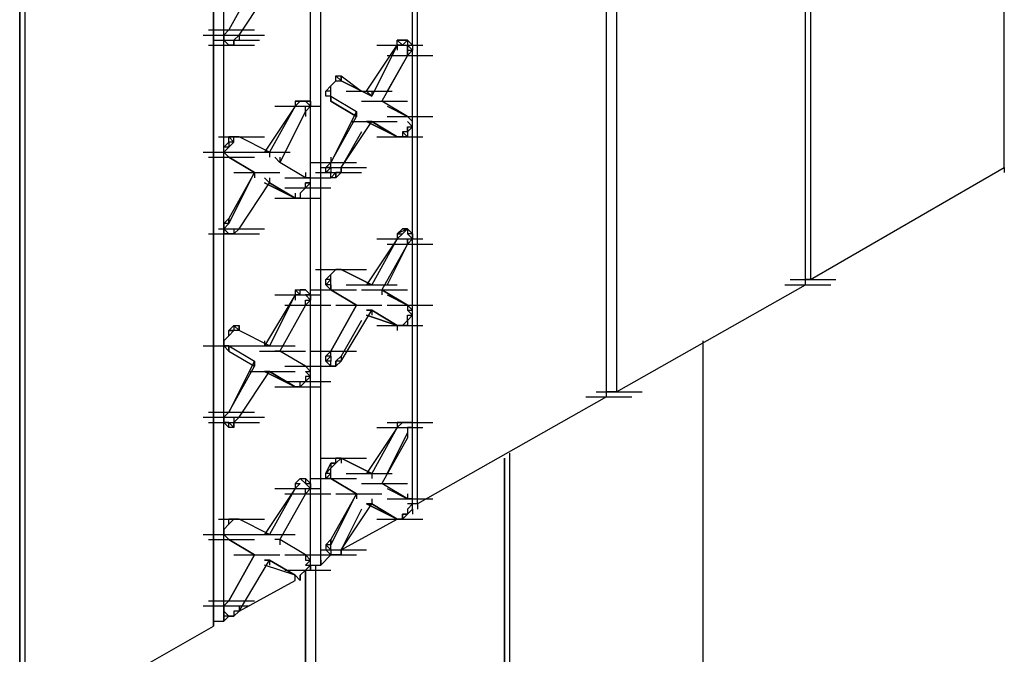
# Model space of a CAD drawing. Units: inches. Extents: x 19 to 105, y -1 to 111.
# Drawn here: x 66 to 68, y 38 to 39 of the extents above; entities that cross this region are included whole.
import ezdxf

# ---------------------------------------------------------------- set-up
doc = ezdxf.new("R2010")
doc.units = ezdxf.units.IN
doc.header["$MEASUREMENT"] = 0
doc.layers.add('drywall', color=7, linetype='Continuous')

msp = doc.modelspace()

# ---------------------------------------------------------------- linework, layer by layer
at = {"layer": 'drywall'}
for p, q in [((67.6919, 38.8963), (67.6919, 40.8215)), ((67.4567, 40.6605), (67.4567, 38.7601)), ((67.4505, 38.7539), (67.4505, 40.6543)), ((67.4505, 38.7539), (67.4505, 40.6543)), ((67.2091, 38.6177), (67.2091, 40.5182)), ((67.2091, 38.6177), (67.2091, 40.5182)), ((67.2215, 40.5243), (67.2215, 38.6239)), ((66.98, 38.4877), (66.98, 40.2272)), ((66.8624, 38.4135), (66.8624, 40.1591)), ((66.85, 38.4073), (66.85, 40.1529)), ((66.85, 38.4073), (66.85, 40.1529)), ((66.5034, 40.1096), (66.5034, 38.2092)), ((66.4972, 40.1034), (66.4972, 38.203)), ((66.4972, 38.203), (66.4972, 40.1034)), ((66.7324, 38.3392), (66.7324, 40.0848)), ((66.7324, 40.0848), (66.7324, 38.3392)), ((66.7448, 38.3454), (66.7448, 40.091)), ((66.9738, 39.0449), (66.9738, 39.181)), ((66.9738, 39.0449), (66.9738, 39.181)), ((66.782, 39.1191), (66.751, 39.0634)), ((66.7634, 39.0572), (66.8005, 39.113)), ((66.72, 39.0572), (66.7758, 39.0572)), ((66.7262, 39.0634), (66.782, 39.0634)), ((66.7262, 39.0634), (66.782, 39.0634)), ((66.7386, 39.0572), (66.7943, 39.0572)), ((66.7448, 39.0572), (66.751, 39.0634)), ((66.7448, 39.0572), (66.751, 39.0634)), ((66.7448, 39.0511), (66.7448, 39.0572)), ((66.7448, 39.0511), (66.7448, 39.0572)), ((66.7448, 39.0572), (66.7448, 39.0511)), ((66.7572, 39.0511), (66.7634, 39.0572)), ((66.7634, 39.0572), (66.7634, 39.0511)), ((66.7262, 39.0449), (66.782, 39.0449)), ((66.7324, 39.0511), (66.7881, 39.0511)), ((66.7324, 39.0511), (66.7881, 39.0511)), ((66.751, 39.0449), (66.7448, 39.0511)), ((66.751, 39.0449), (66.7448, 39.0511)), ((66.751, 39.0449), (66.7572, 39.0449)), ((66.7572, 39.0449), (66.751, 39.0449)), ((66.7572, 39.0511), (66.7572, 39.0449)), ((66.7572, 39.0449), (66.7572, 39.0511)), ((66.9181, 38.9891), (66.9553, 39.0449)), ((66.9553, 39.0449), (66.9243, 38.983)), ((66.9305, 39.0449), (66.9862, 39.0449)), ((66.9553, 39.0511), (66.9615, 39.0511)), ((66.9553, 39.0449), (66.9553, 39.0511)), ((66.9677, 39.0511), (66.9553, 39.0511)), ((66.9553, 39.0511), (66.9615, 39.0449)), ((66.9615, 39.0449), (66.9553, 39.0449)), ((66.9553, 39.0449), (66.9615, 39.0449)), ((66.9553, 39.0449), (66.9553, 39.0387)), ((66.9615, 39.0511), (66.9677, 39.0511)), ((66.9677, 39.0511), (66.9615, 39.0511)), ((66.9677, 39.0511), (66.9615, 39.0449)), ((66.9615, 39.0511), (66.9677, 39.0511)), ((66.9677, 39.0511), (66.9677, 39.0449)), ((66.9677, 39.0511), (66.9738, 39.0449)), ((66.9738, 39.0449), (66.9677, 39.0511)), ((66.9677, 39.0449), (66.9677, 39.0325)), ((66.9738, 39.0387), (66.9677, 39.0449)), ((66.9677, 39.0449), (66.9738, 39.0449)), ((66.9677, 39.0325), (66.9677, 39.0449)), ((66.9738, 39.0449), (66.9738, 39.0387)), ((66.9677, 39.0325), (66.9367, 38.9768)), ((66.9677, 39.0325), (66.9429, 38.9891)), ((66.9429, 39.0325), (66.9986, 39.0325)), ((66.9677, 39.0387), (66.9738, 39.0387)), ((66.9738, 39.0387), (66.9677, 39.0325)), ((66.9677, 39.0387), (66.9677, 39.0325)), ((66.9738, 38.952), (66.9738, 39.0387)), ((66.9738, 38.952), (66.9738, 39.0387)), ((66.8748, 38.9953), (66.881, 39.0015)), ((66.8748, 38.9953), (66.881, 39.0015)), ((66.8748, 38.9953), (66.881, 39.0015)), ((66.881, 39.0077), (66.8872, 39.0077)), ((66.881, 39.0015), (66.881, 39.0077)), ((66.881, 39.0077), (66.8872, 39.0015)), ((66.8872, 39.0015), (66.881, 39.0077)), ((66.881, 39.0015), (66.8872, 39.0015)), ((66.8872, 39.0077), (66.9119, 38.9891)), ((66.8872, 39.0077), (66.8872, 39.0015)), ((66.8872, 39.0077), (66.9119, 38.9891)), ((66.8872, 39.0015), (66.8872, 39.0077)), ((66.8872, 39.0077), (66.8872, 39.0015)), ((66.8872, 39.0077), (66.8872, 39.0015)), ((66.8872, 39.0015), (66.9243, 38.983)), ((66.9243, 38.983), (66.8872, 39.0015)), ((66.8686, 38.9891), (66.8748, 38.9953)), ((66.8748, 38.9953), (66.8686, 38.9891)), ((66.8686, 38.983), (66.8686, 38.9891)), ((66.8748, 38.9891), (66.8686, 38.9891)), ((66.8748, 38.9891), (66.8748, 38.9953)), ((66.8748, 38.983), (66.8748, 38.9891)), ((66.8934, 38.9891), (66.9491, 38.9891)), ((66.9243, 38.983), (66.9181, 38.9891)), ((66.9181, 38.9891), (66.9243, 38.983)), ((66.9243, 38.9891), (66.9243, 38.983)), ((66.8315, 38.9768), (66.8377, 38.9768)), ((66.8315, 38.9768), (66.8315, 38.9706)), ((66.8377, 38.9768), (66.8315, 38.9768)), ((66.8315, 38.9768), (66.8377, 38.9768)), ((66.8377, 38.9768), (66.8315, 38.9706)), ((66.8315, 38.9706), (66.8377, 38.9768)), ((66.8377, 38.9768), (66.8439, 38.9768)), ((66.8439, 38.9768), (66.8377, 38.9768)), ((66.8377, 38.9768), (66.8439, 38.9768)), ((66.85, 38.9706), (66.8439, 38.9768)), ((66.85, 38.9768), (66.8439, 38.9768)), ((66.8439, 38.9768), (66.85, 38.9768)), ((66.85, 38.9768), (66.8439, 38.9768)), ((66.85, 38.9768), (66.85, 38.9706)), ((66.8748, 38.983), (66.8686, 38.983)), ((66.8748, 38.983), (66.8686, 38.983)), ((66.8748, 38.983), (66.9058, 38.9644)), ((66.8748, 38.9768), (66.8748, 38.983)), ((66.8748, 38.983), (66.9058, 38.9644)), ((66.8748, 38.983), (66.8748, 38.9768)), ((66.8748, 38.983), (66.8748, 38.9768)), ((66.8748, 38.983), (66.8748, 38.9768)), ((66.8748, 38.983), (66.8748, 38.9768)), ((66.9058, 38.9582), (66.8748, 38.9768)), ((66.8748, 38.9768), (66.9058, 38.9582)), ((66.9119, 38.9768), (66.9677, 38.9768)), ((66.9119, 38.9768), (66.9677, 38.9768)), ((66.9677, 38.9582), (66.9367, 38.9768)), ((66.9677, 38.9582), (66.9367, 38.9768)), ((66.8315, 38.9706), (66.7943, 38.9149)), ((66.8315, 38.9706), (66.8005, 38.9149)), ((66.8067, 38.9706), (66.8624, 38.9706)), ((66.8067, 38.9706), (66.8624, 38.9706)), ((66.8439, 38.9644), (66.8129, 38.9025)), ((66.8439, 38.9706), (66.85, 38.9706)), ((66.85, 38.9706), (66.8439, 38.9644)), ((66.8439, 38.9644), (66.8439, 38.9706)), ((66.8439, 38.9644), (66.8439, 38.9582)), ((66.9058, 38.9644), (66.8748, 38.9025)), ((66.9058, 38.9582), (66.9058, 38.9644)), ((66.9058, 38.9644), (66.9058, 38.9582)), ((66.9058, 38.9644), (66.9058, 38.9582)), ((66.9058, 38.9644), (66.9058, 38.9582)), ((66.9429, 38.9706), (66.9677, 38.9582)), ((66.9429, 38.9706), (66.9677, 38.9582)), ((66.8748, 38.9025), (66.9058, 38.9582)), ((66.8872, 38.8963), (66.9243, 38.952)), ((66.8996, 38.952), (66.9553, 38.952)), ((66.9181, 38.952), (66.9553, 38.9334)), ((66.9243, 38.952), (66.9181, 38.952)), ((66.9553, 38.9334), (66.9181, 38.952)), ((66.9181, 38.952), (66.9243, 38.952)), ((66.9553, 38.9334), (66.9243, 38.952)), ((66.9243, 38.952), (66.9553, 38.9334)), ((66.9429, 38.9582), (66.9986, 38.9582)), ((66.9429, 38.9582), (66.9986, 38.9582)), ((66.9429, 38.9582), (66.9986, 38.9582)), ((66.9738, 38.952), (66.9677, 38.9582)), ((66.9677, 38.9582), (66.9738, 38.952)), ((66.9738, 38.952), (66.9677, 38.9582)), ((66.9738, 38.9458), (66.9677, 38.952)), ((66.9738, 38.9458), (66.9738, 38.952)), ((66.9119, 38.9396), (66.8872, 38.8963)), ((66.9677, 38.9396), (66.9615, 38.9396)), ((66.9677, 38.9334), (66.9615, 38.9396)), ((66.9615, 38.9396), (66.9615, 38.9334)), ((66.9677, 38.9458), (66.9677, 38.9396)), ((66.9738, 38.9458), (66.9677, 38.9396)), ((66.9677, 38.9396), (66.9677, 38.9458)), ((66.9677, 38.9458), (66.9738, 38.9458)), ((66.9677, 38.9396), (66.9677, 38.9334)), ((66.9677, 38.9396), (66.9677, 38.9334)), ((66.9738, 38.723), (66.9738, 38.9458)), ((66.9738, 38.723), (66.9738, 38.9458)), ((66.7386, 38.9334), (66.7943, 38.9334)), ((66.7386, 38.9334), (66.7943, 38.9334)), ((66.7386, 38.9334), (66.7943, 38.9334)), ((66.7448, 38.9211), (66.751, 38.9272)), ((66.751, 38.9334), (66.7572, 38.9334)), ((66.751, 38.9272), (66.751, 38.9334)), ((66.7572, 38.9334), (66.751, 38.9334)), ((66.751, 38.9334), (66.7572, 38.9272)), ((66.751, 38.9211), (66.7572, 38.9272)), ((66.7572, 38.9272), (66.751, 38.9272)), ((66.751, 38.9272), (66.751, 38.9211)), ((66.7572, 38.9334), (66.7634, 38.9334)), ((66.7634, 38.9334), (66.7572, 38.9334)), ((66.7572, 38.9272), (66.7572, 38.9334)), ((66.7572, 38.9334), (66.7634, 38.9334)), ((66.8005, 38.9149), (66.7634, 38.9334)), ((66.8005, 38.9149), (66.7634, 38.9334)), ((66.9305, 38.9334), (66.9862, 38.9334)), ((66.9305, 38.9334), (66.9862, 38.9334)), ((66.9615, 38.9334), (66.9553, 38.9334)), ((66.9615, 38.9334), (66.9553, 38.9334)), ((66.9677, 38.9334), (66.9615, 38.9334)), ((66.72, 38.9149), (66.7758, 38.9149)), ((66.7448, 38.9149), (66.7448, 38.9211)), ((66.7448, 38.9149), (66.751, 38.9211)), ((66.751, 38.9211), (66.7448, 38.9211)), ((66.7448, 38.9149), (66.7448, 38.9211)), ((66.751, 38.9087), (66.7448, 38.9149)), ((66.7448, 38.9087), (66.7448, 38.9149)), ((66.7448, 38.9087), (66.7448, 38.9149)), ((66.7696, 38.9149), (66.8253, 38.9149)), ((66.8005, 38.9149), (66.7943, 38.9149)), ((66.7943, 38.9149), (66.8005, 38.9149)), ((66.8005, 38.9149), (66.8005, 38.9087)), ((66.7262, 38.9087), (66.782, 38.9087)), ((66.7262, 38.9087), (66.782, 38.9087)), ((66.7448, 38.9087), (66.751, 38.9087)), ((66.7448, 38.9087), (66.751, 38.9087)), ((66.751, 38.9087), (66.782, 38.8901)), ((66.751, 38.9087), (66.782, 38.8901)), ((66.782, 38.8901), (66.751, 38.9087)), ((66.751, 38.9087), (66.782, 38.8901)), ((66.8129, 38.9025), (66.8067, 38.9087)), ((66.8129, 38.9025), (66.8067, 38.9087)), ((66.8129, 38.9087), (66.8129, 38.9025)), ((66.8439, 38.8839), (66.8129, 38.9025)), ((66.8439, 38.8839), (66.8129, 38.9025)), ((66.85, 38.9025), (66.9058, 38.9025)), ((66.85, 38.9025), (66.9058, 38.9025)), ((66.8686, 38.8963), (66.8748, 38.9025)), ((66.8748, 38.9025), (66.8686, 38.8963)), ((66.8748, 38.9087), (66.8748, 38.9025)), ((66.8748, 38.8963), (66.8748, 38.9025)), ((66.782, 38.8901), (66.751, 38.8344)), ((66.751, 38.8282), (66.782, 38.8901)), ((66.7572, 38.8901), (66.8129, 38.8901)), ((66.7572, 38.8901), (66.8129, 38.8901)), ((66.782, 38.8901), (66.782, 38.8839)), ((66.8439, 38.8901), (66.8439, 38.8839)), ((66.8562, 38.8901), (66.9119, 38.8901)), ((66.8624, 38.8963), (66.9181, 38.8963)), ((66.8624, 38.8963), (66.9181, 38.8963)), ((66.8624, 38.8963), (66.9181, 38.8963)), ((66.8686, 38.8901), (66.8686, 38.8963)), ((66.8748, 38.8963), (66.8686, 38.8963)), ((66.8686, 38.8901), (66.8748, 38.8963)), ((66.8748, 38.8901), (66.8686, 38.8901)), ((66.8748, 38.8901), (66.8686, 38.8901)), ((66.8748, 38.8963), (66.8748, 38.8901)), ((66.8748, 38.8901), (66.881, 38.8901)), ((66.8748, 38.8839), (66.8748, 38.8901)), ((66.881, 38.8901), (66.8748, 38.8839)), ((66.8748, 38.8839), (66.8748, 38.8901)), ((66.8872, 38.8901), (66.881, 38.8901)), ((66.8872, 38.8901), (66.881, 38.8839)), ((66.881, 38.8839), (66.881, 38.8901)), ((66.881, 38.8901), (66.881, 38.8839)), ((66.8872, 38.8963), (66.8872, 38.8901)), ((66.8872, 38.8901), (66.8872, 38.8963)), ((67.4567, 38.7601), (67.6919, 38.8963)), ((67.6919, 38.8963), (67.6919, 38.8901)), ((66.7634, 38.822), (66.8005, 38.8777)), ((66.8005, 38.8777), (66.7943, 38.8839)), ((66.7943, 38.8839), (66.8005, 38.8777)), ((66.7943, 38.8777), (66.8315, 38.8592)), ((66.8315, 38.8592), (66.7943, 38.8777)), ((66.8005, 38.8839), (66.8005, 38.8777)), ((66.8315, 38.8592), (66.8005, 38.8777)), ((66.8005, 38.8777), (66.8315, 38.8592)), ((66.8191, 38.8839), (66.8748, 38.8839)), ((66.85, 38.8839), (66.8439, 38.8839)), ((66.8439, 38.8839), (66.85, 38.8839)), ((66.85, 38.8839), (66.8439, 38.8839)), ((66.85, 38.8777), (66.8439, 38.8715)), ((66.85, 38.8777), (66.8439, 38.8777)), ((66.8439, 38.8777), (66.85, 38.8777)), ((66.8439, 38.8715), (66.8439, 38.8777)), ((66.85, 38.8777), (66.85, 38.8839)), ((66.881, 38.8839), (66.8748, 38.8839)), ((66.8191, 38.8715), (66.8748, 38.8715)), ((66.8315, 38.8653), (66.8315, 38.8592)), ((66.8439, 38.8715), (66.8377, 38.8653)), ((66.8377, 38.8653), (66.8377, 38.8592)), ((66.8377, 38.8653), (66.8377, 38.8592)), ((66.8067, 38.8592), (66.8624, 38.8592)), ((66.8377, 38.8592), (66.8315, 38.8592)), ((66.8377, 38.8592), (66.8315, 38.8592)), ((66.7448, 38.8282), (66.751, 38.8344)), ((66.751, 38.8282), (66.751, 38.8344)), ((66.751, 38.8344), (66.751, 38.8282)), ((66.751, 38.8344), (66.751, 38.8282)), ((66.7386, 38.822), (66.7943, 38.822)), ((66.7386, 38.822), (66.7943, 38.822)), ((66.7448, 38.822), (66.7448, 38.8282)), ((66.7448, 38.822), (66.751, 38.8282)), ((66.751, 38.8282), (66.7448, 38.8282)), ((66.7448, 38.8282), (66.7448, 38.822)), ((66.751, 38.8158), (66.7448, 38.822)), ((66.7448, 38.822), (66.7448, 38.8158)), ((66.7448, 38.822), (66.7448, 38.8158)), ((66.7572, 38.822), (66.7572, 38.8158)), ((66.7572, 38.8158), (66.7634, 38.822)), ((66.9553, 38.8158), (66.9615, 38.822)), ((66.9677, 38.822), (66.9553, 38.8158)), ((66.9615, 38.822), (66.9677, 38.822)), ((66.9677, 38.822), (66.9615, 38.822)), ((66.9615, 38.8158), (66.9677, 38.822)), ((66.9677, 38.822), (66.9615, 38.822)), ((66.9677, 38.822), (66.9677, 38.8158)), ((66.9677, 38.822), (66.9738, 38.8158)), ((66.9738, 38.8158), (66.9677, 38.822)), ((66.7262, 38.8158), (66.782, 38.8158)), ((66.7324, 38.8158), (66.7881, 38.8158)), ((66.751, 38.8158), (66.7448, 38.8158)), ((66.7448, 38.8158), (66.751, 38.8158)), ((66.751, 38.8158), (66.7572, 38.8158)), ((66.7572, 38.8158), (66.751, 38.8158)), ((66.9553, 38.8096), (66.9181, 38.7539)), ((66.9553, 38.8096), (66.9243, 38.7539)), ((66.9305, 38.8096), (66.9862, 38.8096)), ((66.9553, 38.8158), (66.9553, 38.8096)), ((66.9553, 38.8158), (66.9615, 38.8158)), ((66.9615, 38.8158), (66.9553, 38.8096)), ((66.9553, 38.8096), (66.9615, 38.8158)), ((66.9553, 38.8158), (66.9553, 38.8096)), ((66.9738, 38.8096), (66.9677, 38.8158)), ((66.9738, 38.8158), (66.9677, 38.8158)), ((66.9677, 38.8096), (66.9677, 38.8034)), ((66.9677, 38.8034), (66.9677, 38.8096)), ((66.9677, 38.8096), (66.9738, 38.8096)), ((66.9738, 38.8096), (66.9677, 38.8034)), ((66.9738, 38.8158), (66.9738, 38.8096)), ((66.9677, 38.8034), (66.9367, 38.7477)), ((66.9677, 38.8034), (66.9429, 38.7539)), ((66.9429, 38.8034), (66.9986, 38.8034)), ((66.9429, 38.8034), (66.9986, 38.8034)), ((66.9429, 38.8034), (66.9986, 38.8034)), ((66.8562, 38.7725), (66.9119, 38.7725)), ((66.8624, 38.7725), (66.9181, 38.7725)), ((66.8624, 38.7725), (66.9181, 38.7725)), ((66.8748, 38.7663), (66.881, 38.7725)), ((66.8748, 38.7663), (66.881, 38.7725)), ((66.881, 38.7725), (66.8748, 38.7663)), ((66.881, 38.7725), (66.8872, 38.7725)), ((66.881, 38.7725), (66.8872, 38.7725)), ((66.881, 38.7725), (66.8872, 38.7725)), ((66.8872, 38.7725), (66.881, 38.7725)), ((66.881, 38.7725), (66.8872, 38.7725)), ((66.8872, 38.7725), (66.9119, 38.7601)), ((66.8872, 38.7725), (66.9243, 38.7539)), ((66.8872, 38.7725), (66.9119, 38.7601)), ((66.9243, 38.7539), (66.8872, 38.7725)), ((66.8686, 38.7601), (66.8748, 38.7663)), ((66.8748, 38.7663), (66.8686, 38.7601)), ((66.8686, 38.7539), (66.8686, 38.7601)), ((66.8748, 38.7601), (66.8686, 38.7601)), ((66.8686, 38.7539), (66.8748, 38.7601)), ((66.8748, 38.7601), (66.8748, 38.7663)), ((66.8748, 38.7539), (66.8748, 38.7601)), ((67.4319, 38.7601), (67.4876, 38.7601)), ((67.4567, 38.7601), (67.4505, 38.7601)), ((66.8315, 38.7477), (66.8377, 38.7477)), ((66.8315, 38.7477), (66.8315, 38.7415)), ((66.8315, 38.7477), (66.8377, 38.7415)), ((66.8377, 38.7477), (66.8439, 38.7477)), ((66.8439, 38.7477), (66.8377, 38.7477)), ((66.8377, 38.7477), (66.8439, 38.7477)), ((66.8377, 38.7415), (66.8377, 38.7477)), ((66.85, 38.7415), (66.8439, 38.7477)), ((66.8439, 38.7477), (66.85, 38.7415)), ((66.85, 38.7477), (66.9058, 38.7477)), ((66.85, 38.7477), (66.9058, 38.7477)), ((66.85, 38.7477), (66.9058, 38.7477)), ((66.8748, 38.7477), (66.8686, 38.7539)), ((66.8748, 38.7539), (66.8686, 38.7539)), ((66.8748, 38.7539), (66.8748, 38.7477)), ((66.8748, 38.7477), (66.8748, 38.7539)), ((66.8748, 38.7477), (66.9058, 38.7292)), ((66.9058, 38.7292), (66.8748, 38.7477)), ((66.8748, 38.7477), (66.9058, 38.7292)), ((66.8748, 38.7477), (66.9058, 38.7292)), ((66.8934, 38.7539), (66.9491, 38.7539)), ((66.8996, 38.7539), (66.9553, 38.7539)), ((66.9119, 38.7477), (66.9677, 38.7477)), ((66.9119, 38.7477), (66.9677, 38.7477)), ((66.9243, 38.7539), (66.9181, 38.7539)), ((66.9181, 38.7539), (66.9243, 38.7539)), ((66.9677, 38.7292), (66.9367, 38.7477)), ((66.9367, 38.7477), (66.9677, 38.7292)), ((66.9367, 38.7477), (66.9367, 38.7415)), ((67.2215, 38.6239), (67.4505, 38.7539)), ((67.4257, 38.7539), (67.4815, 38.7539)), ((66.8315, 38.7415), (66.7943, 38.6796)), ((66.8315, 38.7415), (66.8005, 38.6796)), ((66.8067, 38.7415), (66.8624, 38.7415)), ((66.8377, 38.7415), (66.8315, 38.7415)), ((66.8315, 38.7415), (66.8377, 38.7415)), ((66.8315, 38.7415), (66.8315, 38.7353)), ((66.85, 38.7353), (66.8439, 38.7415)), ((66.85, 38.7415), (66.8439, 38.7415)), ((66.8439, 38.7353), (66.85, 38.7353)), ((66.85, 38.7353), (66.8439, 38.7292)), ((66.8439, 38.7292), (66.8439, 38.7353)), ((66.85, 38.7415), (66.85, 38.7353)), ((66.9429, 38.7415), (66.9677, 38.7292)), ((66.9429, 38.7415), (66.9677, 38.7292)), ((66.8439, 38.7292), (66.8129, 38.6734)), ((66.8191, 38.7292), (66.8748, 38.7292)), ((66.9058, 38.7292), (66.8748, 38.6734)), ((66.8748, 38.6734), (66.9058, 38.7292)), ((66.881, 38.7292), (66.9367, 38.7292)), ((66.881, 38.7292), (66.9367, 38.7292)), ((66.8872, 38.6611), (66.9243, 38.723)), ((66.9243, 38.723), (66.9181, 38.723)), ((66.9181, 38.723), (66.9243, 38.723)), ((66.9553, 38.7044), (66.9243, 38.723)), ((66.9243, 38.723), (66.9553, 38.7044)), ((66.9243, 38.723), (66.9243, 38.7168)), ((66.9429, 38.7292), (66.9986, 38.7292)), ((66.9429, 38.7292), (66.9986, 38.7292)), ((66.9738, 38.723), (66.9677, 38.7292)), ((66.9738, 38.723), (66.9677, 38.7292)), ((66.9677, 38.7292), (66.9677, 38.723)), ((66.9738, 38.7168), (66.9677, 38.723)), ((66.9677, 38.723), (66.9738, 38.723)), ((66.9738, 38.7168), (66.9738, 38.723)), ((66.9119, 38.7106), (66.8872, 38.6673)), ((66.9181, 38.7168), (66.9553, 38.7044)), ((66.9553, 38.7044), (66.9181, 38.7168)), ((66.9677, 38.7106), (66.9615, 38.7044)), ((66.9738, 38.7168), (66.9677, 38.7106)), ((66.9677, 38.7106), (66.9677, 38.7168)), ((66.9677, 38.7168), (66.9738, 38.7168)), ((66.9677, 38.7106), (66.9677, 38.7044)), ((66.9677, 38.7106), (66.9677, 38.7044)), ((66.9738, 38.4939), (66.9738, 38.7168)), ((66.9738, 38.4939), (66.9738, 38.7168)), ((66.751, 38.6982), (66.7572, 38.7044)), ((66.751, 38.692), (66.751, 38.6982)), ((66.751, 38.692), (66.7572, 38.6982)), ((66.7572, 38.6982), (66.751, 38.6982)), ((66.751, 38.6982), (66.7572, 38.6982)), ((66.7572, 38.6982), (66.751, 38.692)), ((66.7572, 38.7044), (66.7634, 38.7044)), ((66.7572, 38.7044), (66.7634, 38.6982)), ((66.7572, 38.7044), (66.7572, 38.6982)), ((66.7634, 38.6982), (66.7572, 38.6982)), ((66.7634, 38.7044), (66.7634, 38.6982)), ((66.7634, 38.6982), (66.7634, 38.7044)), ((66.7634, 38.7044), (66.7634, 38.6982)), ((66.7634, 38.6982), (66.7634, 38.7044)), ((66.7634, 38.7044), (66.7634, 38.6982)), ((66.7634, 38.7044), (66.7634, 38.6982)), ((66.8005, 38.6796), (66.7634, 38.6982)), ((66.8005, 38.6796), (66.7634, 38.6982)), ((66.9305, 38.7044), (66.9862, 38.7044)), ((66.9615, 38.7044), (66.9553, 38.7044)), ((66.9615, 38.7044), (66.9553, 38.7044)), ((66.9553, 38.7044), (66.9553, 38.6982)), ((66.9677, 38.7044), (66.9615, 38.7044)), ((66.9677, 38.7044), (66.9615, 38.7044)), ((66.7448, 38.6858), (66.751, 38.692)), ((66.7448, 38.6858), (66.751, 38.692)), ((66.751, 38.692), (66.7448, 38.6858)), ((66.7448, 38.6796), (66.7448, 38.6858)), ((66.7448, 38.6796), (66.7448, 38.6858)), ((66.7448, 38.6858), (66.7448, 38.6796)), ((66.7943, 38.6858), (66.7943, 38.6796)), ((67.3267, 37.1816), (67.3267, 38.6858)), ((66.72, 38.6796), (66.7758, 38.6796)), ((66.751, 38.6796), (66.7448, 38.6796)), ((66.7448, 38.6796), (66.751, 38.6734)), ((66.7448, 38.6796), (66.751, 38.6796)), ((66.751, 38.6796), (66.782, 38.6611)), ((66.751, 38.6734), (66.751, 38.6796)), ((66.751, 38.6796), (66.782, 38.6611)), ((66.751, 38.6796), (66.751, 38.6734)), ((66.751, 38.6796), (66.751, 38.6734)), ((66.751, 38.6796), (66.751, 38.6734)), ((66.751, 38.6734), (66.782, 38.6549)), ((66.751, 38.6734), (66.782, 38.6549)), ((66.7758, 38.6796), (66.8315, 38.6796)), ((66.7881, 38.6734), (66.8439, 38.6734)), ((66.8005, 38.6796), (66.7943, 38.6796)), ((66.7943, 38.6796), (66.8005, 38.6796)), ((66.8129, 38.6734), (66.8067, 38.6734)), ((66.8129, 38.6734), (66.8067, 38.6734)), ((66.8439, 38.6549), (66.8129, 38.6734)), ((66.8439, 38.6549), (66.8129, 38.6734)), ((66.85, 38.6734), (66.9058, 38.6734)), ((66.85, 38.6734), (66.9058, 38.6734)), ((66.85, 38.6734), (66.9058, 38.6734)), ((66.8686, 38.6673), (66.8748, 38.6734)), ((66.8748, 38.6734), (66.8686, 38.6673)), ((66.8748, 38.6673), (66.8748, 38.6734)), ((66.8686, 38.6611), (66.8686, 38.6673)), ((66.8748, 38.6673), (66.8686, 38.6673)), ((66.8686, 38.6611), (66.8748, 38.6673)), ((66.8748, 38.6673), (66.8748, 38.6611)), ((66.8872, 38.6673), (66.881, 38.6611)), ((66.8872, 38.6673), (66.8872, 38.6611)), ((66.8872, 38.6673), (66.8872, 38.6611)), ((66.8872, 38.6673), (66.8872, 38.6611)), ((66.782, 38.6611), (66.751, 38.5992)), ((66.751, 38.5992), (66.782, 38.6549)), ((66.782, 38.6549), (66.782, 38.6611)), ((66.782, 38.6549), (66.782, 38.6611)), ((66.782, 38.6611), (66.782, 38.6549)), ((66.782, 38.6611), (66.782, 38.6549)), ((66.8191, 38.6549), (66.8748, 38.6549)), ((66.8191, 38.6549), (66.8748, 38.6549)), ((66.85, 38.6487), (66.8439, 38.6549)), ((66.85, 38.6487), (66.8439, 38.6549)), ((66.8748, 38.6549), (66.8686, 38.6611)), ((66.8748, 38.6611), (66.8686, 38.6611)), ((66.8748, 38.6549), (66.8748, 38.6611)), ((66.881, 38.6549), (66.8748, 38.6549)), ((66.8748, 38.6549), (66.881, 38.6549)), ((66.881, 38.6549), (66.8748, 38.6549)), ((66.881, 38.6611), (66.881, 38.6549)), ((66.8872, 38.6611), (66.881, 38.6611)), ((66.8872, 38.6611), (66.881, 38.6549)), ((66.881, 38.6549), (66.881, 38.6611)), ((66.7634, 38.593), (66.8005, 38.6487)), ((66.7758, 38.6487), (66.8315, 38.6487)), ((66.7943, 38.6487), (66.8315, 38.6301)), ((66.8005, 38.6487), (66.7943, 38.6487)), ((66.8315, 38.6301), (66.7943, 38.6487)), ((66.7943, 38.6487), (66.8005, 38.6487)), ((66.8315, 38.6301), (66.8005, 38.6487)), ((66.8005, 38.6487), (66.8315, 38.6301)), ((66.8439, 38.6487), (66.85, 38.6425)), ((66.8439, 38.6487), (66.85, 38.6487)), ((66.85, 38.6425), (66.8439, 38.6363)), ((66.85, 38.6425), (66.8439, 38.6425)), ((66.8439, 38.6425), (66.8439, 38.6363)), ((66.85, 38.6425), (66.85, 38.6487)), ((66.8067, 38.6301), (66.8624, 38.6301)), ((66.8067, 38.6301), (66.8624, 38.6301)), ((66.8191, 38.6363), (66.8748, 38.6363)), ((66.8377, 38.6301), (66.8315, 38.6301)), ((66.8377, 38.6301), (66.8315, 38.6301)), ((66.8439, 38.6363), (66.8377, 38.6301)), ((66.8377, 38.6301), (66.8377, 38.6363)), ((67.2091, 38.6177), (66.98, 38.4877)), ((67.1843, 38.6177), (67.24, 38.6177)), ((67.1967, 38.6239), (67.2524, 38.6239)), ((67.2215, 38.6239), (67.2091, 38.6239)), ((66.72, 38.593), (66.7758, 38.593)), ((66.7262, 38.5992), (66.782, 38.5992)), ((66.7262, 38.5992), (66.782, 38.5992)), ((66.7262, 38.5992), (66.782, 38.5992)), ((66.7386, 38.593), (66.7943, 38.593)), ((66.7386, 38.593), (66.7943, 38.593)), ((66.7448, 38.593), (66.751, 38.5992)), ((66.7448, 38.593), (66.751, 38.5992)), ((66.751, 38.5992), (66.7448, 38.593)), ((66.7448, 38.5868), (66.7448, 38.593)), ((66.7448, 38.5868), (66.7448, 38.593)), ((66.7448, 38.593), (66.7448, 38.5868)), ((66.7572, 38.593), (66.7572, 38.5868)), ((66.7572, 38.5868), (66.7634, 38.593)), ((66.7262, 38.5868), (66.782, 38.5868)), ((66.7324, 38.5868), (66.7881, 38.5868)), ((66.751, 38.5868), (66.7448, 38.5868)), ((66.7448, 38.5868), (66.751, 38.5806)), ((66.751, 38.5806), (66.751, 38.5868)), ((66.751, 38.5868), (66.7572, 38.5806)), ((66.751, 38.5806), (66.751, 38.5868)), ((66.7572, 38.5806), (66.751, 38.5806)), ((66.7572, 38.5868), (66.7572, 38.5806)), ((66.7572, 38.5806), (66.7572, 38.5868)), ((66.9553, 38.5806), (66.9181, 38.5249)), ((66.9553, 38.5806), (66.9243, 38.5249)), ((66.9305, 38.5806), (66.9862, 38.5806)), ((66.9305, 38.5806), (66.9862, 38.5806)), ((66.9429, 38.5868), (66.9986, 38.5868)), ((66.9553, 38.5868), (66.9615, 38.5868)), ((66.9553, 38.5868), (66.9553, 38.5806)), ((66.9677, 38.5868), (66.9553, 38.5868)), ((66.9553, 38.5868), (66.9615, 38.5868)), ((66.9615, 38.5868), (66.9553, 38.5806)), ((66.9553, 38.5806), (66.9615, 38.5868)), ((66.9615, 38.5868), (66.9677, 38.5868)), ((66.9677, 38.5868), (66.9615, 38.5868)), ((66.9677, 38.5868), (66.9615, 38.5868)), ((66.9615, 38.5868), (66.9677, 38.5868)), ((66.9738, 38.5868), (66.9677, 38.5868)), ((66.9677, 38.5868), (66.9738, 38.5868)), ((66.9738, 38.5868), (66.9677, 38.5868)), ((66.9677, 38.5806), (66.9677, 38.5744)), ((66.9738, 38.5806), (66.9677, 38.5806)), ((66.9677, 38.5806), (66.9677, 38.5682)), ((66.9738, 38.5806), (66.9738, 38.5868)), ((66.9677, 38.5682), (66.9367, 38.5125)), ((66.9677, 38.5744), (66.9429, 38.5249)), ((66.9677, 38.5744), (66.9677, 38.5682)), ((66.9677, 38.5744), (66.9677, 38.5682)), ((66.9677, 38.5744), (66.9677, 38.5682)), ((66.8624, 38.5434), (66.9181, 38.5434)), ((66.8624, 38.5434), (66.9181, 38.5434)), ((66.881, 38.5434), (66.8872, 38.5434)), ((66.881, 38.5373), (66.881, 38.5434)), ((66.881, 38.5373), (66.8872, 38.5434)), ((66.881, 38.5434), (66.8872, 38.5434)), ((66.8872, 38.5434), (66.881, 38.5434)), ((66.8872, 38.5434), (66.881, 38.5373)), ((66.8872, 38.5434), (66.9119, 38.5311)), ((66.8872, 38.5434), (66.9243, 38.5249)), ((66.8872, 38.5434), (66.9119, 38.5311)), ((66.9243, 38.5249), (66.8872, 38.5434)), ((66.8872, 38.5434), (66.8872, 38.5373)), ((67.0853, 38.5434), (67.0853, 37.064)), ((67.0853, 37.064), (67.0853, 38.5434)), ((67.0915, 38.5496), (67.0915, 37.0702)), ((66.8686, 38.5249), (66.8748, 38.5373)), ((66.8748, 38.5311), (66.8686, 38.5249)), ((66.8748, 38.5373), (66.881, 38.5373)), ((66.8748, 38.5311), (66.881, 38.5373)), ((66.881, 38.5373), (66.8748, 38.5373)), ((66.8748, 38.5373), (66.8748, 38.5311)), ((66.8748, 38.5249), (66.8748, 38.5311)), ((66.8315, 38.5125), (66.8377, 38.5187)), ((66.8377, 38.5187), (66.8315, 38.5125)), ((66.8377, 38.5187), (66.8439, 38.5187)), ((66.8439, 38.5125), (66.8377, 38.5187)), ((66.8377, 38.5187), (66.8439, 38.5125)), ((66.85, 38.5125), (66.8439, 38.5187)), ((66.8439, 38.5187), (66.8439, 38.5125)), ((66.85, 38.5187), (66.9058, 38.5187)), ((66.85, 38.5187), (66.9058, 38.5187)), ((66.85, 38.5187), (66.9058, 38.5187)), ((66.85, 38.5187), (66.9058, 38.5187)), ((66.8686, 38.5187), (66.8686, 38.5249)), ((66.8748, 38.5249), (66.8686, 38.5249)), ((66.8686, 38.5187), (66.8748, 38.5249)), ((66.8748, 38.5187), (66.8686, 38.5187)), ((66.8748, 38.5187), (66.8686, 38.5187)), ((66.8748, 38.5187), (66.8748, 38.5249)), ((66.8748, 38.5187), (66.9058, 38.5001)), ((66.9058, 38.5001), (66.8748, 38.5187)), ((66.8748, 38.5187), (66.9058, 38.5001)), ((66.8748, 38.5187), (66.9058, 38.5001)), ((66.8934, 38.5249), (66.9491, 38.5249)), ((66.9243, 38.5249), (66.9181, 38.5249)), ((66.9181, 38.5249), (66.9243, 38.5249)), ((66.9243, 38.5249), (66.9243, 38.5187)), ((66.8315, 38.5063), (66.7943, 38.4506)), ((66.8315, 38.5063), (66.8005, 38.4506)), ((66.8067, 38.5063), (66.8624, 38.5063)), ((66.8315, 38.5125), (66.8315, 38.5063)), ((66.8315, 38.5125), (66.8377, 38.5125)), ((66.8377, 38.5125), (66.8315, 38.5063)), ((66.8315, 38.5063), (66.8377, 38.5125)), ((66.8315, 38.5125), (66.8315, 38.5063)), ((66.85, 38.5063), (66.8439, 38.5125)), ((66.8439, 38.5125), (66.85, 38.5125)), ((66.8439, 38.5125), (66.85, 38.5125)), ((66.8439, 38.5063), (66.85, 38.5063)), ((66.85, 38.5063), (66.8439, 38.5001)), ((66.8439, 38.5001), (66.8439, 38.5063)), ((66.85, 38.5125), (66.85, 38.5063)), ((66.9119, 38.5125), (66.9677, 38.5125)), ((66.9119, 38.5125), (66.9677, 38.5125)), ((66.9677, 38.4939), (66.9367, 38.5125)), ((66.9677, 38.4939), (66.9367, 38.5125)), ((66.9429, 38.5063), (66.9677, 38.4939)), ((66.9429, 38.5063), (66.9677, 38.4939)), ((66.8439, 38.5001), (66.8129, 38.4444)), ((66.8191, 38.5001), (66.8748, 38.5001)), ((66.9058, 38.5001), (66.8748, 38.4444)), ((66.8748, 38.4382), (66.9058, 38.5001)), ((66.881, 38.5001), (66.9367, 38.5001)), ((66.9058, 38.5001), (66.9058, 38.4939)), ((66.9677, 38.5001), (66.9677, 38.4939)), ((66.8872, 38.432), (66.9243, 38.4877)), ((66.9243, 38.4877), (66.9181, 38.4877)), ((66.9553, 38.4692), (66.9181, 38.4877)), ((66.9181, 38.4877), (66.9243, 38.4877)), ((66.9181, 38.4877), (66.9553, 38.4692)), ((66.9243, 38.4939), (66.9243, 38.4877)), ((66.9553, 38.4692), (66.9243, 38.4877)), ((66.9243, 38.4877), (66.9553, 38.4692)), ((66.9429, 38.4939), (66.9986, 38.4939)), ((66.9429, 38.4939), (66.9986, 38.4939)), ((66.9738, 38.4939), (66.9677, 38.4939)), ((66.9677, 38.4939), (66.9738, 38.4939)), ((66.9738, 38.4877), (66.9677, 38.4815)), ((66.9677, 38.4815), (66.9738, 38.4877)), ((66.9738, 38.4877), (66.9677, 38.4877)), ((66.9738, 38.4877), (66.9738, 38.4939)), ((66.98, 38.4877), (66.9738, 38.4877)), ((66.9738, 38.4815), (66.9738, 38.4877)), ((66.9738, 38.4815), (66.9738, 38.4877)), ((66.98, 38.4877), (66.98, 38.4815)), ((66.9119, 38.4815), (66.8872, 38.432)), ((66.9677, 38.4754), (66.9615, 38.4692)), ((66.9615, 38.4692), (66.9615, 38.4754)), ((66.9615, 38.4754), (66.9677, 38.4754)), ((66.9677, 38.4754), (66.9615, 38.4754)), ((66.9615, 38.4754), (66.9615, 38.4692)), ((66.9615, 38.4692), (66.9615, 38.4754)), ((66.9677, 38.4754), (66.9738, 38.4815)), ((66.9677, 38.4815), (66.9677, 38.4754)), ((66.9677, 38.4815), (66.9677, 38.4754)), ((66.9738, 38.4815), (66.9738, 38.4754)), ((66.7386, 38.4692), (66.7943, 38.4692)), ((66.7386, 38.4692), (66.7943, 38.4692)), ((66.7386, 38.4692), (66.7943, 38.4692)), ((66.7448, 38.4568), (66.751, 38.463)), ((66.7448, 38.4568), (66.751, 38.463)), ((66.751, 38.463), (66.7448, 38.4568)), ((66.751, 38.4692), (66.7572, 38.4692)), ((66.751, 38.463), (66.751, 38.4692)), ((66.751, 38.463), (66.7572, 38.4692)), ((66.7572, 38.4692), (66.751, 38.4692)), ((66.751, 38.4692), (66.7572, 38.4692)), ((66.7572, 38.4692), (66.751, 38.463)), ((66.7572, 38.4692), (66.7634, 38.4692)), ((66.7634, 38.4692), (66.7572, 38.4692)), ((66.7572, 38.4692), (66.7634, 38.4692)), ((66.8005, 38.4506), (66.7634, 38.4692)), ((66.8005, 38.4506), (66.7634, 38.4692)), ((66.8872, 38.432), (66.9553, 38.4692)), ((66.9305, 38.4692), (66.9862, 38.4692)), ((66.9305, 38.4692), (66.9862, 38.4692)), ((66.9305, 38.4692), (66.9862, 38.4692)), ((66.9615, 38.4692), (66.9553, 38.4692)), ((66.9553, 38.4692), (66.9615, 38.4692)), ((66.9615, 38.4692), (66.9553, 38.4692)), ((66.9553, 38.4692), (66.9615, 38.4692)), ((66.72, 38.4506), (66.7758, 38.4506)), ((66.7448, 38.4506), (66.7448, 38.4568)), ((66.7448, 38.4506), (66.7448, 38.4568)), ((66.7448, 38.4568), (66.7448, 38.4506)), ((66.751, 38.4444), (66.7448, 38.4506)), ((66.7448, 38.4506), (66.751, 38.4444)), ((66.7448, 38.4506), (66.751, 38.4444)), ((66.7758, 38.4506), (66.8315, 38.4506)), ((66.8005, 38.4506), (66.7943, 38.4506)), ((66.7943, 38.4506), (66.8005, 38.4506)), ((66.7262, 38.4444), (66.782, 38.4444)), ((66.7262, 38.4444), (66.782, 38.4444)), ((66.751, 38.4444), (66.782, 38.4258)), ((66.751, 38.4444), (66.782, 38.4258)), ((66.782, 38.4258), (66.751, 38.4444)), ((66.751, 38.4444), (66.782, 38.4258)), ((66.8129, 38.4444), (66.8067, 38.4444)), ((66.8129, 38.4444), (66.8067, 38.4444)), ((66.8439, 38.4258), (66.8129, 38.4444)), ((66.8439, 38.4258), (66.8129, 38.4444)), ((66.8129, 38.4444), (66.8129, 38.4382)), ((66.8686, 38.4382), (66.8748, 38.4444)), ((66.8686, 38.4382), (66.8686, 38.432)), ((66.8748, 38.4382), (66.8686, 38.4382)), ((66.8748, 38.432), (66.8686, 38.4382)), ((66.8748, 38.4382), (66.8748, 38.4444)), ((66.8748, 38.4444), (66.8748, 38.4382)), ((66.8748, 38.4444), (66.8748, 38.4382)), ((66.8748, 38.432), (66.8748, 38.4382)), ((66.782, 38.4258), (66.751, 38.3701)), ((66.751, 38.3701), (66.782, 38.4258)), ((66.7572, 38.4258), (66.8129, 38.4258)), ((66.7572, 38.4258), (66.8129, 38.4258)), ((66.7572, 38.4258), (66.8129, 38.4258)), ((66.8191, 38.4258), (66.8748, 38.4258)), ((66.85, 38.4196), (66.8439, 38.4258)), ((66.8439, 38.4258), (66.8439, 38.4196)), ((66.8439, 38.4258), (66.8439, 38.4196)), ((66.85, 38.4258), (66.9058, 38.4258)), ((66.8624, 38.432), (66.9181, 38.432)), ((66.8624, 38.4135), (66.8748, 38.4258)), ((66.8686, 38.432), (66.8748, 38.4258)), ((66.8748, 38.4258), (66.8686, 38.432)), ((66.8686, 38.432), (66.8748, 38.432)), ((66.8748, 38.432), (66.8748, 38.4258)), ((66.881, 38.4258), (66.8748, 38.4258)), ((66.8748, 38.4258), (66.881, 38.4258)), ((66.8748, 38.4258), (66.881, 38.4258)), ((66.8872, 38.4258), (66.881, 38.4258)), ((66.881, 38.4258), (66.8872, 38.4258)), ((66.881, 38.4258), (66.8872, 38.4258)), ((66.8872, 38.4258), (66.881, 38.4258)), ((66.881, 38.4258), (66.8872, 38.4258)), ((66.8872, 38.432), (66.8872, 38.4258)), ((66.8872, 38.4258), (66.8872, 38.432)), ((66.7634, 38.3577), (66.8005, 38.4196)), ((66.8005, 38.4196), (66.7943, 38.4196)), ((66.7943, 38.4196), (66.8005, 38.4196)), ((66.8315, 38.4011), (66.7943, 38.4135)), ((66.8315, 38.4011), (66.7943, 38.4135)), ((66.8315, 38.4011), (66.8005, 38.4196)), ((66.8005, 38.4196), (66.8315, 38.4011)), ((66.8005, 38.4196), (66.8005, 38.4135)), ((66.8439, 38.4196), (66.85, 38.4196)), ((66.85, 38.4196), (66.8439, 38.4135)), ((66.85, 38.4135), (66.8439, 38.4073)), ((66.8439, 38.4135), (66.85, 38.4135)), ((66.85, 38.4135), (66.8439, 38.4073)), ((66.85, 38.4135), (66.85, 38.4196)), ((66.85, 38.4135), (66.8624, 38.4135)), ((66.85, 38.4135), (66.85, 38.4073)), ((66.8562, 38.4135), (66.8562, 36.934)), ((66.8624, 38.4196), (66.8624, 38.4135)), ((66.8191, 38.4073), (66.8748, 38.4073)), ((66.8315, 38.4011), (66.8377, 38.3949)), ((66.8377, 38.3949), (66.8315, 38.4011)), ((66.8315, 38.4011), (66.8377, 38.3949)), ((66.8315, 38.4011), (66.8377, 38.3949)), ((66.8315, 38.3949), (66.8315, 38.4011)), ((66.8439, 38.4073), (66.8377, 38.4011)), ((66.8377, 38.4011), (66.8377, 38.3949)), ((66.8377, 38.3949), (66.8377, 38.4011)), ((66.8377, 38.4011), (66.8377, 38.3949)), ((66.8439, 38.4073), (66.85, 38.4073)), ((66.8439, 38.4073), (66.8439, 36.9278)), ((66.8439, 36.9278), (66.8439, 38.4073)), ((66.7634, 38.3577), (66.8315, 38.3949)), ((66.72, 38.3639), (66.7758, 38.3639)), ((66.7262, 38.3701), (66.782, 38.3701)), ((66.7262, 38.3701), (66.782, 38.3701)), ((66.7262, 38.3701), (66.782, 38.3701)), ((66.7448, 38.3639), (66.751, 38.3701)), ((66.7448, 38.3639), (66.751, 38.3701)), ((66.751, 38.3701), (66.7448, 38.3639)), ((66.7448, 38.3639), (66.7448, 38.3577)), ((66.7448, 38.3577), (66.7448, 38.3639)), ((66.7448, 38.3639), (66.7448, 38.3577)), ((66.7634, 38.3639), (66.7634, 38.3577)), ((66.7634, 38.3639), (66.7634, 38.3577)), ((66.7448, 38.3577), (66.7448, 38.3515)), ((66.751, 38.3515), (66.7448, 38.3577)), ((66.7448, 38.3577), (66.7448, 38.3515)), ((66.7448, 38.3454), (66.751, 38.3515)), ((66.751, 38.3515), (66.7448, 38.3515)), ((66.7448, 38.3515), (66.7448, 38.3454)), ((66.7572, 38.3515), (66.751, 38.3515)), ((66.751, 38.3515), (66.7572, 38.3515)), ((66.7634, 38.3577), (66.7572, 38.3577)), ((66.7572, 38.3577), (66.7572, 38.3515)), ((66.7572, 38.3515), (66.7634, 38.3577)), ((66.5034, 38.2092), (66.7324, 38.3392)), ((66.7324, 38.3454), (66.7448, 38.3454)), ((66.7324, 38.3454), (66.7324, 38.3392))]:
    msp.add_line(p, q, dxfattribs=at)

doc.saveas('drawing.dxf')
